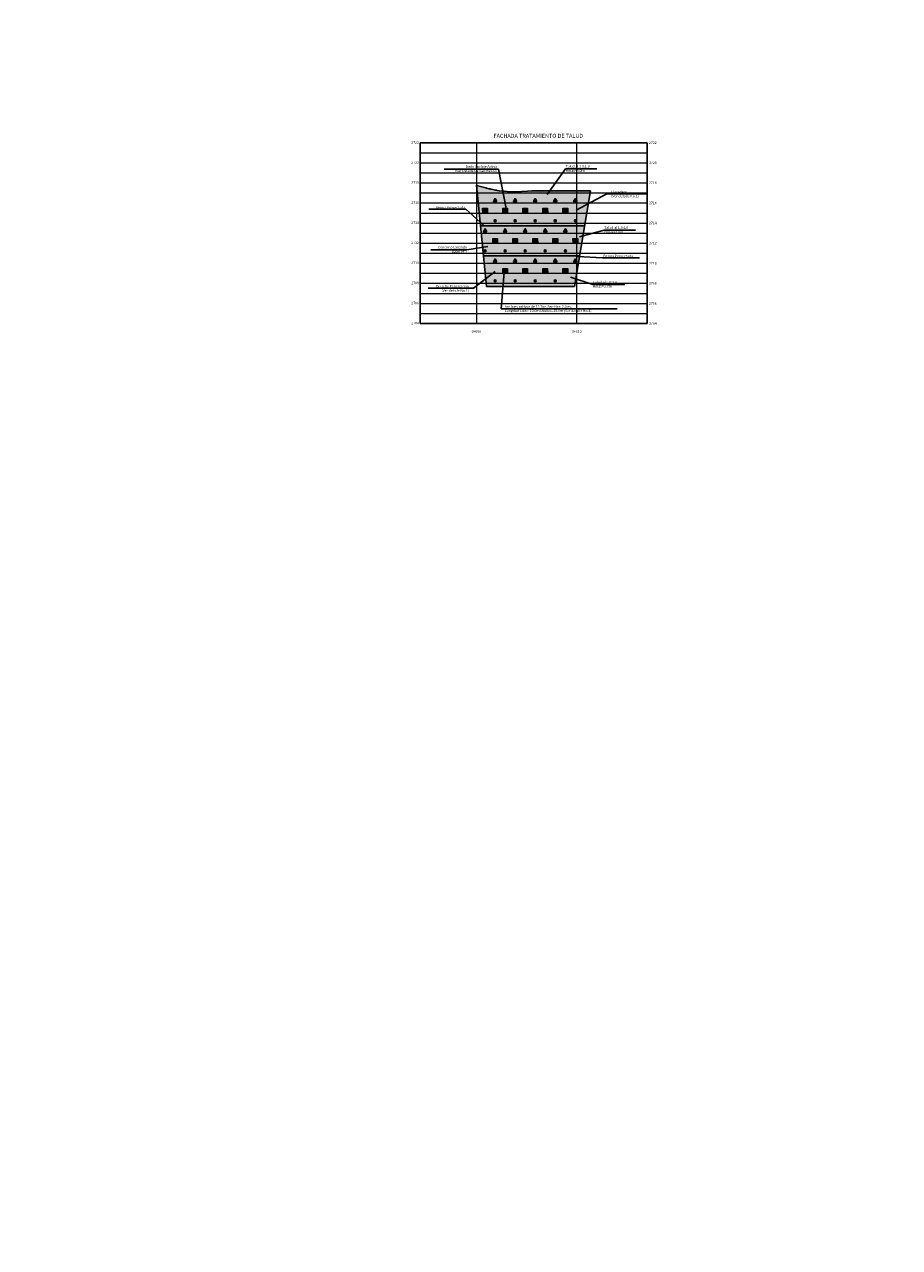
# Model space of a CAD drawing. Units: metres. Extents: x -219007 to 1033433, y -220374 to 1179607.
# Drawn here: x 101917 to 102005, y 100217 to 100339 of the extents above; entities that cross this region are included whole.
import ezdxf
from ezdxf import colors
from ezdxf.entities.mleader import LeaderData, LeaderLine
from ezdxf.enums import TextEntityAlignment as Align
from ezdxf.math import Vec2, Vec3

# ---------------------------------------------------------------- set-up
doc = ezdxf.new("R2010")
doc.units = ezdxf.units.M
doc.linetypes.add('DASHED', pattern=[0.75, 0.5, -0.25])
for name, color, linetype in [('C-ROAD-PROF', 1, 'DASHED'), ('C-ROAD-PROF-GRID-MAJR', 8, 'Continuous'), ('C-ROAD-PROF-GRID-MINR', 8, 'Continuous'), ('C-ROAD-PROF-TEXT', 11, 'Continuous'), ('C-ROAD-PROF-TITL', 11, 'Continuous'), ('C-ROAD-PROF-TTLB', 5, 'Continuous'), ('lloraderos', 224, 'Continuous')]:
    doc.layers.add(name, color=color, linetype=linetype)
doc.layers.add('Texto', color=7, linetype='Continuous', lineweight=30)
doc.styles.get("Standard").update_dxf_attribs({"font": 'simplex.shx'})
doc.dimstyles.get("Standard").update_dxf_attribs({"dimscale": 3, "dimtxt": 0.18, "dimasz": 0.18, "dimexe": 0.18, "dimexo": 0.0625, "dimgap": 0.09, "dimtad": 0, "dimtih": 1, "dimtoh": 1, "dimdec": 4, "dimzin": 0, "dimdsep": 46, "dimtxsty": 'Standard', "dimcen": 0.09, "dimadec": 0, "dimazin": 0, "dimtfac": 1, "dimtdec": 4, "dimtofl": 0, "dimtmove": 0, "dimatfit": 3, "dimfxl": 1, "dimtolj": 1, "dimtzin": 0, "dimarcsym": 0})

# ---------------------------------------------------------------- blocks, each defined once
blk = doc.blocks.new('anclajes 20m')
h = blk.add_hatch(color=9)
h.dxf.hatch_style = 1
h.paths.add_polyline_path([(0.32, 0.11), (-0.11, 0.32), (-0.32, -0.11), (0.11, -0.32)])
h.paths.add_polyline_path([(0.05, -0.15), (-0.15, -0.05), (-0.05, 0.15), (0.15, 0.05)], flags=16)
h.paths.add_polyline_path([(0.03, -0.1), (-0.1, -0.03), (-0.03, 0.1), (0.1, 0.03)], flags=0)
h = blk.add_hatch(color=9)
h.dxf.hatch_style = 1
h.paths.add_polyline_path([(0.15, 0.05), (-0.05, 0.15), (-0.15, -0.05), (0.05, -0.15)])
h.paths.add_polyline_path([(0.03, -0.1), (-0.1, -0.03), (-0.03, 0.1), (0.1, 0.03)], flags=16)
at = {"color": 7, "lineweight": 5, "flags": 128}
for points in [[(-0.11, 0.32), (0.32, 0.11), (0.11, -0.32), (-0.32, -0.11)], [(-0.15, -0.05), (-0.05, 0.15), (0.15, 0.05), (0.05, -0.15)], [(-0.1, -0.03), (-0.03, 0.1), (0.1, 0.03), (0.03, -0.1)]]:
    blk.add_lwpolyline(points, close=True, dxfattribs=at)
blk = doc.blocks.new('lloraderos 2')
at = {"layer": 'lloraderos'}
h = blk.add_hatch(color=256, dxfattribs=at)
h.dxf.hatch_style = 1
h.paths.add_polyline_path([(0, 0.2), (-0.17, -0.1), (0.17, -0.1)])
blk.add_lwpolyline([(0, 0.2), (-0.17, -0.1), (0.17, -0.1)], close=True, dxfattribs=at)
blk = doc.blocks.new('dren de penetracion')
h = blk.add_hatch(color=5)
h.dxf.hatch_style = 1
edge = h.paths.add_edge_path()
edge.add_arc((0, 0), 0.1, 0, 360)
blk.add_circle((0, 0), 0.1)

msp = doc.modelspace()

# ---------------------------------------------------------------- hatches: boundary and pattern name
h = msp.add_hatch(color=8)
h.dxf.hatch_style = 1
h.paths.add_polyline_path([(101973.81013, 100322.60037), (101972.2029, 100313.0654), (101966.09205, 100313.0654), (101964.67087, 100313.0654), (101964.54982, 100313.0654), (101964.45058, 100313.0654), (101964.43332, 100313.0654), (101964.43332, 100313.0654), (101964.43332, 100313.0654), (101964.41606, 100313.0654), (101963.4641, 100313.0654), (101962.44317, 100323.13751), (101962.58844, 100323.09688), (101962.58977, 100323.09651), (101962.58983, 100323.09649), (101962.58995, 100323.09645), (101963.11298, 100322.95017), (101963.38479, 100322.87415), (101963.38546, 100322.87396), (101963.45167, 100322.85456), (101963.45264, 100322.85429), (101963.45536, 100322.85356), (101963.46066, 100322.85205), (101963.70276, 100322.78516), (101963.75575, 100322.77853), (101963.77547, 100322.77395), (101963.77552, 100322.77394), (101963.88445, 100322.74993), (101963.88474, 100322.74987), (101964.08237, 100322.71031), (101964.08264, 100322.71026), (101964.33893, 100322.66663), (101964.46034, 100322.64302), (101964.46614, 100322.64189), (101964.50376, 100322.63298), (101964.68802, 100322.60021), (101964.69798, 100322.59844), (101964.9966, 100322.55792), (101964.99897, 100322.55773), (101965.12749, 100322.54709), (101965.19511, 100322.53888), (101965.50513, 100322.50908), (101965.50599, 100322.509), (101965.82838, 100322.49167), (101965.82875, 100322.49165), (101965.87508, 100322.49037), (101965.89538, 100322.48834), (101965.89574, 100322.48832), (101966.01278, 100322.48128), (101966.09916, 100322.48818), (101966.15228, 100322.48827), (101966.27684, 100322.49071), (101966.42133, 100322.4894), (101966.4304, 100322.48958), (101966.84092, 100322.49792), (101966.84118, 100322.49793), (101966.84548, 100322.49807), (101966.96084, 100322.5104), (101967.53001, 100322.5502), (101967.55187, 100322.55173), (101967.97874, 100322.5972), (101967.98947, 100322.59787), (101967.9986, 100322.59844), (101968.63696, 100322.59844), (101968.64617, 100322.59844), (101969.09913, 100322.59844), (101969.13137, 100322.59844), (101969.27669, 100322.59844), (101969.30874, 100322.59844), (101969.38155, 100322.59844), (101969.45345, 100322.59844), (101970.2344, 100322.59844), (101970.32476, 100322.59844), (101970.41074, 100322.59844), (101970.46567, 100322.59844), (101970.5462, 100322.59844), (101970.62317, 100322.59844), (101970.68121, 100322.59844), (101970.82634, 100322.59844), (101970.9586, 100322.59844), (101971.08784, 100322.59844), (101971.1979, 100322.59844), (101971.30091, 100322.59844), (101971.42855, 100322.59844), (101971.47104, 100322.59844), (101971.51284, 100322.59844), (101971.57105, 100322.59844), (101971.86987, 100322.59844), (101972.24183, 100322.59844), (101972.60283, 100322.59844), (101972.66137, 100322.59844), (101972.68306, 100322.59844), (101972.73549, 100322.59844), (101972.78985, 100322.59844), (101972.82479, 100322.59844), (101972.91971, 100322.59844), (101973.01918, 100322.59844), (101973.07541, 100322.59844), (101973.08287, 100322.59844), (101973.09769, 100322.59844), (101973.18235, 100322.59844), (101973.266, 100322.59844), (101973.31364, 100322.59844), (101973.80468, 100322.59844), (101973.80916, 100322.59844), (101973.80916, 100322.59844)])

# ---------------------------------------------------------------- linework, layer by layer
msp.add_circle((101608.11028, 100241.32225), 320615.06327)
at = {"layer": 'C-ROAD-PROF', "color": 3, "linetype": 'Continuous', "lineweight": 30, "flags": 128}
msp.add_lwpolyline([(101973.81013, 100322.60037), (101972.2029, 100313.0654), (101966.09205, 100313.0654), (101964.67087, 100313.0654), (101964.54982, 100313.0654), (101964.45058, 100313.0654), (101964.43332, 100313.0654), (101964.43332, 100313.0654), (101964.43332, 100313.0654), (101964.41606, 100313.0654), (101963.4641, 100313.0654), (101962.44317, 100323.13751), (101962.58844, 100323.09688), (101962.58977, 100323.09651), (101962.58983, 100323.09649), (101962.58995, 100323.09645), (101963.11298, 100322.95017), (101963.38479, 100322.87415), (101963.38546, 100322.87396), (101963.45167, 100322.85456), (101963.45264, 100322.85429), (101963.45536, 100322.85356), (101963.46066, 100322.85205), (101963.70276, 100322.78516), (101963.75575, 100322.77853), (101963.77547, 100322.77395), (101963.77552, 100322.77394), (101963.88445, 100322.74993), (101963.88474, 100322.74987), (101964.08237, 100322.71031), (101964.08264, 100322.71026), (101964.33893, 100322.66663), (101964.46034, 100322.64302), (101964.46614, 100322.64189), (101964.50376, 100322.63298), (101964.68802, 100322.60021), (101964.69798, 100322.59844), (101964.9966, 100322.55792), (101964.99897, 100322.55773), (101965.12749, 100322.54709), (101965.19511, 100322.53888), (101965.50513, 100322.50908), (101965.50599, 100322.509), (101965.82838, 100322.49167), (101965.82875, 100322.49165), (101965.87508, 100322.49037), (101965.89538, 100322.48834), (101965.89574, 100322.48832), (101966.01278, 100322.48128), (101966.09916, 100322.48818), (101966.15228, 100322.48827), (101966.27684, 100322.49071), (101966.42133, 100322.4894), (101966.4304, 100322.48958), (101966.84092, 100322.49792), (101966.84118, 100322.49793), (101966.84548, 100322.49807), (101966.96084, 100322.5104), (101967.53001, 100322.5502), (101967.55187, 100322.55173), (101967.97874, 100322.5972), (101967.98947, 100322.59787), (101967.9986, 100322.59844), (101968.63696, 100322.59844), (101968.64617, 100322.59844), (101969.09913, 100322.59844), (101969.13137, 100322.59844), (101969.27669, 100322.59844), (101969.30874, 100322.59844), (101969.38155, 100322.59844), (101969.45345, 100322.59844), (101970.2344, 100322.59844), (101970.32476, 100322.59844), (101970.41074, 100322.59844), (101970.46567, 100322.59844), (101970.5462, 100322.59844), (101970.62317, 100322.59844), (101970.68121, 100322.59844), (101970.82634, 100322.59844), (101970.9586, 100322.59844), (101971.08784, 100322.59844), (101971.1979, 100322.59844), (101971.30091, 100322.59844), (101971.42855, 100322.59844), (101971.47104, 100322.59844), (101971.51284, 100322.59844), (101971.57105, 100322.59844), (101971.86987, 100322.59844), (101972.24183, 100322.59844), (101972.60283, 100322.59844), (101972.66137, 100322.59844), (101972.68306, 100322.59844), (101972.73549, 100322.59844), (101972.78985, 100322.59844), (101972.82479, 100322.59844), (101972.91971, 100322.59844), (101973.01918, 100322.59844), (101973.07541, 100322.59844), (101973.08287, 100322.59844), (101973.09769, 100322.59844), (101973.18235, 100322.59844), (101973.266, 100322.59844), (101973.31364, 100322.59844), (101973.80468, 100322.59844), (101973.80916, 100322.59844), (101973.80916, 100322.59844)], close=True, dxfattribs=at)
for points in [[(101973.22239, 100319.11358), (101962.85105, 100319.11358)], [(101972.7167, 100316.11358), (101963.15513, 100316.11358)]]:
    msp.add_lwpolyline(points, dxfattribs=at)
at = {"layer": 'C-ROAD-PROF-GRID-MAJR', "color": 9, "linetype": 'Continuous', "lineweight": 9, "flags": 128}
for points in [[(101962.44317, 100327.38044), (101962.44317, 100309.38044)], [(101972.44317, 100309.38044), (101972.44317, 100327.38044)], [(101956.83185, 100325.38044), (101962.44317, 100325.38044), (101973.81013, 100325.38044), (101979.45266, 100325.38044)], [(101956.83185, 100323.38044), (101962.44317, 100323.38044), (101973.81013, 100323.38044), (101979.45266, 100323.38044)], [(101956.83185, 100321.38044), (101962.44317, 100321.38044), (101973.81013, 100321.38044), (101979.45266, 100321.38044)], [(101956.83185, 100319.38044), (101962.44317, 100319.38044), (101973.81013, 100319.38044), (101979.45266, 100319.38044)], [(101956.83185, 100317.38044), (101962.44317, 100317.38044), (101973.81013, 100317.38044), (101979.45266, 100317.38044)], [(101956.83185, 100315.38044), (101962.44317, 100315.38044), (101973.81013, 100315.38044), (101979.45266, 100315.38044)], [(101956.83185, 100313.38044), (101962.44317, 100313.38044), (101973.81013, 100313.38044), (101979.45266, 100313.38044)], [(101956.83185, 100311.38044), (101962.44317, 100311.38044), (101973.81013, 100311.38044), (101979.45266, 100311.38044)]]:
    msp.add_lwpolyline(points, dxfattribs=at)
at = {"layer": 'C-ROAD-PROF-GRID-MINR', "color": 9, "linetype": 'Continuous', "lineweight": 9, "flags": 128}
for points in [[(101956.83185, 100326.38044), (101962.44317, 100326.38044), (101973.81013, 100326.38044), (101979.45266, 100326.38044)], [(101956.83185, 100324.38044), (101962.44317, 100324.38044), (101973.81013, 100324.38044), (101979.45266, 100324.38044)], [(101956.83185, 100322.38044), (101962.44317, 100322.38044), (101973.81013, 100322.38044), (101979.45266, 100322.38044)], [(101956.83185, 100320.38044), (101962.44317, 100320.38044), (101973.81013, 100320.38044), (101979.45266, 100320.38044)], [(101956.83185, 100318.38044), (101962.44317, 100318.38044), (101973.81013, 100318.38044), (101979.45266, 100318.38044)], [(101956.83185, 100316.38044), (101962.44317, 100316.38044), (101973.81013, 100316.38044), (101979.45266, 100316.38044)], [(101956.83185, 100314.38044), (101962.44317, 100314.38044), (101973.81013, 100314.38044), (101979.45266, 100314.38044)], [(101956.83185, 100312.38044), (101962.44317, 100312.38044), (101973.81013, 100312.38044), (101979.45266, 100312.38044)], [(101956.83185, 100310.38044), (101962.44317, 100310.38044), (101973.81013, 100310.38044), (101979.45266, 100310.38044)]]:
    msp.add_lwpolyline(points, dxfattribs=at)
at = {"layer": 'C-ROAD-PROF-TTLB', "color": 5, "linetype": 'Continuous', "lineweight": -3}
for p, q in [((101956.83185, 100309.38044), (101956.83185, 100327.38044)), ((101979.45266, 100309.38044), (101979.45266, 100327.38044))]:
    msp.add_line(p, q, dxfattribs=at)
at = {"layer": 'C-ROAD-PROF-TTLB', "color": 5, "linetype": 'Continuous', "lineweight": -3, "flags": 128}
for points in [[(101956.83185, 100327.38044), (101962.44317, 100327.38044), (101973.81013, 100327.38044), (101979.45266, 100327.38044)], [(101956.83185, 100309.38044), (101962.44317, 100309.38044), (101973.81013, 100309.38044), (101979.45266, 100309.38044)]]:
    msp.add_lwpolyline(points, dxfattribs=at)

# ---------------------------------------------------------------- block references
at = {"color": 6, "rotation": 26.63079774683014}
for p in [(101963.30717, 100320.61358), (101965.30717, 100320.61358), (101967.30717, 100320.61358), (101969.30717, 100320.61358), (101971.30717, 100320.61358), (101964.30717, 100317.61358), (101966.30717, 100317.61358), (101968.30717, 100317.61358), (101970.30717, 100317.61358), (101972.30717, 100317.61358), (101965.30717, 100314.61358), (101967.30717, 100314.61358), (101969.30717, 100314.61358), (101971.30717, 100314.61358)]:
    msp.add_blockref('anclajes 20m', p, dxfattribs=at)
for name, p, rotation in [('lloraderos 2', (101964.30717, 100321.61358), 239.9999998692234), ('lloraderos 2', (101966.30717, 100321.61358), 239.9999998692234), ('lloraderos 2', (101968.30717, 100321.61358), 239.9999998692234), ('lloraderos 2', (101970.30717, 100321.61358), 239.9999998692234), ('lloraderos 2', (101972.30717, 100321.61358), 239.9999998692234), ('lloraderos 2', (101963.30717, 100318.61358), 239.9999998692234), ('dren de penetracion', (101964.30717, 100319.61358), 289.8076839534343), ('lloraderos 2', (101965.30717, 100318.61358), 239.9999998692234), ('dren de penetracion', (101966.30717, 100319.61358), 289.8076839534343), ('lloraderos 2', (101967.30717, 100318.61358), 239.9999998692234), ('dren de penetracion', (101968.30717, 100319.61358), 289.8076839534343), ('lloraderos 2', (101969.30717, 100318.61358), 239.9999998692234), ('dren de penetracion', (101970.30717, 100319.61358), 289.8076839534343), ('lloraderos 2', (101971.30717, 100318.61358), 239.9999998692234), ('dren de penetracion', (101972.30717, 100319.61358), 289.8076839534343), ('dren de penetracion', (101963.30717, 100316.61358), 289.8076839534343), ('dren de penetracion', (101965.30717, 100316.61358), 289.8076839534343), ('dren de penetracion', (101967.30717, 100316.61358), 289.8076839534343), ('dren de penetracion', (101969.30717, 100316.61358), 289.8076839534343), ('dren de penetracion', (101971.30717, 100316.61358), 289.8076839534343), ('lloraderos 2', (101964.30717, 100315.61358), 239.9999998692234), ('lloraderos 2', (101966.30717, 100315.61358), 239.9999998692234), ('lloraderos 2', (101968.30717, 100315.61358), 239.9999998692234), ('lloraderos 2', (101970.30717, 100315.61358), 239.9999998692234), ('lloraderos 2', (101972.30717, 100315.61358), 239.9999998692234), ('dren de penetracion', (101964.30717, 100313.61358), 289.8076839534343), ('dren de penetracion', (101966.30717, 100313.61358), 289.8076839534343), ('dren de penetracion', (101968.30717, 100313.61358), 289.8076839534343), ('dren de penetracion', (101970.30717, 100313.61358), 289.8076839534343)]:
    msp.add_blockref(name, p, dxfattribs=dict(rotation=rotation))

# ---------------------------------------------------------------- texts
at = {"layer": 'C-ROAD-PROF-TEXT', "color": 7}
for s, p in [('2722', (101979.647, 100327.38044)), ('2720', (101979.647, 100325.38044)), ('2718', (101979.647, 100323.38044)), ('2716', (101979.647, 100321.38044)), ('2714', (101979.647, 100319.38044)), ('2712', (101979.647, 100317.38044)), ('2710', (101979.647, 100315.38044)), ('2708', (101979.647, 100313.38044)), ('2706', (101979.647, 100311.38044)), ('2704', (101979.647, 100309.38044))]:
    msp.add_text(s, height=0.25, dxfattribs=at).set_placement(p, align=Align.MIDDLE_LEFT)
at = {"layer": 'C-ROAD-PROF-TEXT', "color": 7, "linetype": 'Continuous', "lineweight": -3, "char_height": 0.25, "attachment_point": 6}
for s, insert in [('2722', (101956.70723, 100327.38044)), ('2720', (101956.70723, 100325.38044)), ('2718', (101956.70723, 100323.38044)), ('2716', (101956.70723, 100321.38044)), ('2714', (101956.70723, 100319.38044)), ('2712', (101956.70723, 100317.38044)), ('2710', (101956.70723, 100315.38044)), ('2708', (101956.70723, 100313.38044)), ('2706', (101956.70723, 100311.38044)), ('2704', (101956.70723, 100309.38044))]:
    msp.add_mtext(s, dxfattribs=dict(at, insert=insert))
at = {"layer": 'C-ROAD-PROF-TEXT', "color": 11, "linetype": 'Continuous', "lineweight": -3, "char_height": 0.25, "attachment_point": 2}
for s, insert in [('{\\C7;0+000}', (101962.44317, 100308.70919)), ('{\\C7;0+010}', (101972.44317, 100308.70919))]:
    msp.add_mtext(s, dxfattribs=dict(at, insert=insert))
at = {"layer": 'C-ROAD-PROF-TEXT', "color": 11, "linetype": 'Continuous', "lineweight": -3, "char_height": 0.4, "rotation": 90}
for s, insert, attachment_point in [('{\\C7;}', (101982.24317, 100292.88044), 8), ('{\\C1;}', (101982.64317, 100292.88044), 2), ('{\\C7;}', (101982.69745, 100267.47979), 8), ('{\\C1;}', (101983.09745, 100267.47979), 2)]:
    msp.add_mtext(s, dxfattribs=dict(at, insert=insert, attachment_point=attachment_point))
at = {"layer": 'C-ROAD-PROF-TITL', "color": 7, "linetype": 'Continuous', "lineweight": -3, "insert": (101968.61742, 100327.74), "char_height": 0.4, "attachment_point": 8}
msp.add_mtext('FACHADA TRATAMIENTO DE TALUD', dxfattribs=at)
at = {"layer": 'Texto', "lineweight": 5, "char_height": 0.25}
for s, insert, width, attachment_point in [('Dado Anclaje Activo\\P(Ver Detalle De Geometria)', (101964.52125, 100324.75989), 19.9568329, 6), ('Talud al 1.0:1.0\\P Hmax=4.0m', (101971.32797, 100324.77985), 19.9568329, 4), ('Lloradero \\P(Ver detalle No.1)', (101975.89385, 100322.23959), 26.3281599, 4), ('Berma Proyectada', (101961.32405, 100320.90167), 8.4883929, 6), ('Talud al 1.0:1.0 \\PHmax=3.0m', (101975.18531, 100318.68349), 19.9568329, 4), ('Concreto Lanzado \\P10cm (4")', (101961.49609, 100316.72708), 19.9568329, 6), ('Berma Proyectada', (101975.10195, 100316.06672), 8.4883929, 4), ('Dren De Penetración \\P(Ver detalle No.1)', (101961.70799, 100312.83633), 26.3281599, 6), ('Talud al 1.0:1.0 \\PHmax=3.0m', (101974.03653, 100313.25399), 19.9568329, 4), ('Anclajes activos de 15 Ton,Sep Hor: 2.0 m, \\P Longitud Libre: 10.0m Lbulbo=10.0m (Ver detalle No.4)', (101965.26592, 100310.82387), 30.6817942, 4)]:
    msp.add_mtext(s, dxfattribs=dict(at, insert=insert, width=width, attachment_point=attachment_point))

# ---------------------------------------------------------------- leaders
at = {"lineweight": 5}
for points, override in [([(101965.42044, 100320.83234), (101964.64329, 100324.75989), (101959.24496, 100324.75989)], {"dimscale": 0.2, "dimasz": 2.5, "dimaunit": 1, "dimadec": 4}), ([(101969.50879, 100322.22726), (101971.32797, 100324.77985), (101974.44363, 100324.77985)], {"dimscale": 0.2, "dimasz": 2.5, "dimaunit": 1, "dimadec": 4}), ([(101972.39377, 100320.66358), (101975.44471, 100322.30182), (101979.35741, 100322.30182)], {"dimscale": 0.2, "dimasz": 2.5, "dimaunit": 1, "dimadec": 4}), ([(101963.23382, 100319.10838), (101961.39159, 100320.74961), (101957.70932, 100320.74961)], {"dimscale": 0.2, "dimasz": 2.5, "dimaunit": 1, "dimadec": 4}), ([(101972.70903, 100317.99701), (101975.18531, 100318.68349), (101978.30096, 100318.68349)], {"dimscale": 0.2, "dimasz": 2.5, "dimaunit": 1, "dimadec": 4}), ([(101963.59151, 100317.03308), (101961.49609, 100316.72708), (101957.91106, 100316.72708)], {"dimscale": 0.2, "dimasz": 2.5, "dimaunit": 1, "dimadec": 4}), ([(101972.52828, 100316.05541), (101975.00993, 100315.90502), (101978.69219, 100315.90502)], {"dimscale": 0.2, "dimasz": 2.5, "dimaunit": 1, "dimadec": 4}), ([(101964.29957, 100314.55468), (101962.15713, 100312.89856), (101957.63193, 100312.89856)], {"dimscale": 0.2, "dimasz": 2.5, "dimaunit": 1, "dimadec": 4}), ([(101965.20716, 100314.47321), (101964.9214, 100310.82694), (101976.46137, 100310.82694)], {"dimscale": 0.2, "dimasz": 2.5, "dimgap": 0.09, "dimtad": 0, "dimaunit": 1, "dimadec": 4}), ([(101971.82698, 100313.98498), (101974.03653, 100313.25399), (101977.24239, 100313.25399)], {"dimscale": 0.2, "dimasz": 2.5, "dimaunit": 1, "dimadec": 4})]:
    msp.add_leader(points, dimstyle='Standard', override=override, dxfattribs=at)
at = {"color": 7, "lineweight": 5}
ml = msp.add_multileader_mtext('Standard', dxfattribs=at)
ml.set_content("\\A1;CORTE A-A'", color=7)
ml.set_leader_properties()
ml.build(insert=Vec2(0, 0))
ml.multileader.update_dxf_attribs({"text_left_attachment_type": 2, "text_right_attachment_type": 2, "dogleg_length": 2, "arrow_head_size": 0.04, "scale": 0.02})
ctx = ml.context
ctx.base_point, ctx.scale, ctx.char_height, ctx.arrow_head_size, ctx.landing_gap_size, ctx.plane_origin = Vec3(1033094.06177, 709959.48907), 0.02, 0.04, 0.04, 0.02, Vec3(1033094.97405, 709960.97269)
ctx.left_attachment, ctx.right_attachment = 2, 2
notes = []
notes.append((ctx, [(0, (0, 0, 0), (0, 0), (1, 0), 1, [])]))
ctx.mtext.insert, ctx.mtext.width, ctx.mtext.flow_direction = Vec3(1033094.08177, 709959.51288), 0.9811446, 5
ml = msp.add_multileader_mtext('Standard', dxfattribs=at)
ml.set_content("\\A1;CORTE A-A'", color=7)
ml.set_leader_properties()
ml.build(insert=Vec2(0, 0))
ml.multileader.update_dxf_attribs({"text_left_attachment_type": 2, "text_right_attachment_type": 2, "dogleg_length": 2, "arrow_head_size": 0.04, "scale": 0.02})
ctx = ml.context
ctx.base_point, ctx.scale, ctx.char_height, ctx.arrow_head_size, ctx.landing_gap_size, ctx.plane_origin = Vec3(1033094.06177, 709959.48907), 0.02, 0.04, 0.04, 0.02, Vec3(1033094.97405, 709960.97269)
ctx.left_attachment, ctx.right_attachment = 2, 2
notes.append((ctx, [(0, (0, 0, 0), (0, 0), (1, 0), 1, [])]))
ctx.mtext.insert, ctx.mtext.width, ctx.mtext.flow_direction = Vec3(1033094.08177, 709959.51288), 0.9811446, 5
ml = msp.add_multileader_mtext('Standard', dxfattribs=at)
ml.set_content("\\A1;SECCIÓN B-B'", color=7)
ml.set_leader_properties()
ml.build(insert=Vec2(0, 0))
ml.multileader.update_dxf_attribs({"text_left_attachment_type": 2, "text_right_attachment_type": 2, "dogleg_length": 2, "arrow_head_size": 0.04, "scale": 0.02})
ctx = ml.context
ctx.base_point, ctx.scale, ctx.char_height, ctx.arrow_head_size, ctx.landing_gap_size, ctx.plane_origin = Vec3(1033097.26909, 709951.93168), 0.02, 0.04, 0.04, 0.02, Vec3(1033098.19322, 709953.38255)
ctx.left_attachment, ctx.right_attachment = 2, 2
notes.append((ctx, [(0, (0, 0, 0), (0, 0), (1, 0), 1, [])]))
ctx.mtext.insert, ctx.mtext.width, ctx.mtext.flow_direction = Vec3(1033097.28909, 709951.95549), 0.9811446, 5
ml = msp.add_multileader_mtext('Standard', dxfattribs=at)
ml.set_content("\\A1;SECCIÓN A-A'", color=7)
ml.set_leader_properties()
ml.build(insert=Vec2(0, 0))
ml.multileader.update_dxf_attribs({"text_left_attachment_type": 2, "text_right_attachment_type": 2, "dogleg_length": 2, "arrow_head_size": 0.04, "scale": 0.02})
ctx = ml.context
ctx.base_point, ctx.scale, ctx.char_height, ctx.arrow_head_size, ctx.landing_gap_size, ctx.plane_origin = Vec3(1033096.76038, 709951.93168), 0.02, 0.04, 0.04, 0.02, Vec3(1033097.68451, 709953.38255)
ctx.left_attachment, ctx.right_attachment = 2, 2
notes.append((ctx, [(0, (0, 0, 0), (0, 0), (1, 0), 1, [])]))
ctx.mtext.insert, ctx.mtext.width, ctx.mtext.flow_direction = Vec3(1033096.78038, 709951.95549), 0.9811446, 5
ml = msp.add_multileader_mtext('Standard', dxfattribs=at)
ml.set_content("\\A1;SECCIÓN C-C'", color=7)
ml.set_leader_properties()
ml.build(insert=Vec2(0, 0))
ml.multileader.update_dxf_attribs({"text_left_attachment_type": 2, "text_right_attachment_type": 2, "dogleg_length": 2, "arrow_head_size": 0.04, "scale": 0.02})
ctx = ml.context
ctx.base_point, ctx.scale, ctx.char_height, ctx.arrow_head_size, ctx.landing_gap_size, ctx.plane_origin = Vec3(1033101.33384, 709950.92546), 0.02, 0.04, 0.04, 0.02, Vec3(1033102.30837, 709952.31047)
ctx.left_attachment, ctx.right_attachment = 2, 2
notes.append((ctx, [(0, (0, 0, 0), (0, 0), (1, 0), 1, [])]))
ctx.mtext.insert, ctx.mtext.width, ctx.mtext.flow_direction = Vec3(1033101.35384, 709950.94927), 0.9811446, 5
ml = msp.add_multileader_mtext('Standard', dxfattribs=at)
ml.set_content("\\A1;SECCIÓN B-B'", color=7)
ml.set_leader_properties()
ml.build(insert=Vec2(0, 0))
ml.multileader.update_dxf_attribs({"text_left_attachment_type": 2, "text_right_attachment_type": 2, "dogleg_length": 2, "arrow_head_size": 0.04, "scale": 0.02})
ctx = ml.context
ctx.base_point, ctx.scale, ctx.char_height, ctx.arrow_head_size, ctx.landing_gap_size, ctx.plane_origin = Vec3(1033102.49609, 709928.06653), 0.02, 0.04, 0.04, 0.02, Vec3(1033103.42022, 709929.5174)
ctx.left_attachment, ctx.right_attachment = 2, 2
notes.append((ctx, [(0, (0, 0, 0), (0, 0), (1, 0), 1, [])]))
ctx.mtext.insert, ctx.mtext.width, ctx.mtext.flow_direction = Vec3(1033102.51609, 709928.09034), 0.9811446, 5
ml = msp.add_multileader_mtext('Standard', dxfattribs=at)
ml.set_content("\\A1;SECCIÓN A-A'", color=7)
ml.set_leader_properties()
ml.build(insert=Vec2(0, 0))
ml.multileader.update_dxf_attribs({"text_left_attachment_type": 2, "text_right_attachment_type": 2, "dogleg_length": 2, "arrow_head_size": 0.04, "scale": 0.02})
ctx = ml.context
ctx.base_point, ctx.scale, ctx.char_height, ctx.arrow_head_size, ctx.landing_gap_size, ctx.plane_origin = Vec3(1033101.98737, 709928.06653), 0.02, 0.04, 0.04, 0.02, Vec3(1033102.91151, 709929.5174)
ctx.left_attachment, ctx.right_attachment = 2, 2
notes.append((ctx, [(0, (0, 0, 0), (0, 0), (1, 0), 1, [])]))
ctx.mtext.insert, ctx.mtext.width, ctx.mtext.flow_direction = Vec3(1033102.00737, 709928.09034), 0.9811446, 5
ml = msp.add_multileader_mtext('Standard', dxfattribs=at)
ml.set_content('\\A1;AMBOS LADOS', color=7)
ml.set_leader_properties()
ml.build(insert=Vec2(0, 0))
ml.multileader.update_dxf_attribs({"text_left_attachment_type": 2, "text_right_attachment_type": 2, "dogleg_length": 2, "arrow_head_size": 0.04, "scale": 0.02})
ctx = ml.context
ctx.base_point, ctx.scale, ctx.char_height, ctx.arrow_head_size, ctx.landing_gap_size, ctx.plane_origin, ctx.plane_x_axis, ctx.plane_y_axis = Vec3(1033106.02233, 709927.52848), 0.02, 0.04, 0.04, 0.02, Vec3(1033104.64113, 709928.50301), Vec3(0, 1), Vec3(-1, 0)
ctx.left_attachment, ctx.right_attachment = 2, 2
notes.append((ctx, [(0, (0, 0, 0), (0, 0), (1, 0), 1, [])]))
ctx.mtext.insert, ctx.mtext.text_direction, ctx.mtext.rotation, ctx.mtext.width, ctx.mtext.flow_direction = Vec3(1033106.00233, 709927.54848), Vec3(0, 1), 1.570796327, 0.9811446, 5
ml = msp.add_multileader_mtext('Standard', dxfattribs=at)
ml.set_content("\\A1;SECCIÓN C-C'", color=7)
ml.set_leader_properties()
ml.build(insert=Vec2(0, 0))
ml.multileader.update_dxf_attribs({"text_left_attachment_type": 2, "text_right_attachment_type": 2, "dogleg_length": 2, "arrow_head_size": 0.04, "scale": 0.02})
ctx = ml.context
ctx.base_point, ctx.scale, ctx.char_height, ctx.arrow_head_size, ctx.landing_gap_size, ctx.plane_origin = Vec3(1033106.56084, 709927.06031), 0.02, 0.04, 0.04, 0.02, Vec3(1033107.53536, 709928.44532)
ctx.left_attachment, ctx.right_attachment = 2, 2
notes.append((ctx, [(0, (0, 0, 0), (0, 0), (1, 0), 1, [])]))
ctx.mtext.insert, ctx.mtext.width, ctx.mtext.flow_direction = Vec3(1033106.58084, 709927.08412), 0.9811446, 5
ml = msp.add_multileader_mtext('Standard', dxfattribs=at)
ml.set_content('\\A1;AMBOS LADOS', color=7)
ml.set_leader_properties()
ml.build(insert=Vec2(0, 0))
ml.multileader.update_dxf_attribs({"text_left_attachment_type": 2, "text_right_attachment_type": 2, "dogleg_length": 2, "arrow_head_size": 0.04, "scale": 0.02})
ctx = ml.context
ctx.base_point, ctx.scale, ctx.char_height, ctx.arrow_head_size, ctx.landing_gap_size, ctx.plane_origin = Vec3(1033104.92802, 709927.02002), 0.02, 0.04, 0.04, 0.02, Vec3(1033105.90255, 709928.40122)
ctx.left_attachment, ctx.right_attachment = 2, 2
notes.append((ctx, [(0, (0, 0, 0), (0, 0), (1, 0), 1, [])]))
ctx.mtext.insert, ctx.mtext.width, ctx.mtext.flow_direction = Vec3(1033104.94802, 709927.04002), 0.9811446, 5
ml = msp.add_multileader_mtext('Standard', dxfattribs=at)
ml.set_content("\\A1;CORTE A-A'", color=7)
ml.set_leader_properties()
ml.build(insert=Vec2(0, 0))
ml.multileader.update_dxf_attribs({"text_left_attachment_type": 2, "text_right_attachment_type": 2, "dogleg_length": 2, "arrow_head_size": 0.04, "scale": 0.02})
ctx = ml.context
ctx.base_point, ctx.scale, ctx.char_height, ctx.arrow_head_size, ctx.landing_gap_size, ctx.plane_origin = Vec3(1032862.68754, 709728.11484), 0.02, 0.04, 0.04, 0.02, Vec3(1032863.59982, 709729.59846)
ctx.left_attachment, ctx.right_attachment = 2, 2
notes.append((ctx, [(0, (0, 0, 0), (0, 0), (1, 0), 1, [])]))
ctx.mtext.insert, ctx.mtext.width, ctx.mtext.flow_direction = Vec3(1032862.70754, 709728.13865), 0.9811446, 5
ml = msp.add_multileader_mtext('Standard', dxfattribs=at)
ml.set_content("\\A1;SECCIÓN B-B'", color=7)
ml.set_leader_properties()
ml.build(insert=Vec2(0, 0))
ml.multileader.update_dxf_attribs({"text_left_attachment_type": 2, "text_right_attachment_type": 2, "dogleg_length": 2, "arrow_head_size": 0.04, "scale": 0.02})
ctx = ml.context
ctx.base_point, ctx.scale, ctx.char_height, ctx.arrow_head_size, ctx.landing_gap_size, ctx.plane_origin = Vec3(1032865.89485, 709720.55745), 0.02, 0.04, 0.04, 0.02, Vec3(1032866.81899, 709722.00832)
ctx.left_attachment, ctx.right_attachment = 2, 2
notes.append((ctx, [(0, (0, 0, 0), (0, 0), (1, 0), 1, [])]))
ctx.mtext.insert, ctx.mtext.width, ctx.mtext.flow_direction = Vec3(1032865.91485, 709720.58126), 0.9811446, 5
ml = msp.add_multileader_mtext('Standard', dxfattribs=at)
ml.set_content("\\A1;SECCIÓN A-A'", color=7)
ml.set_leader_properties()
ml.build(insert=Vec2(0, 0))
ml.multileader.update_dxf_attribs({"text_left_attachment_type": 2, "text_right_attachment_type": 2, "dogleg_length": 2, "arrow_head_size": 0.04, "scale": 0.02})
ctx = ml.context
ctx.base_point, ctx.scale, ctx.char_height, ctx.arrow_head_size, ctx.landing_gap_size, ctx.plane_origin = Vec3(1032865.38614, 709720.55745), 0.02, 0.04, 0.04, 0.02, Vec3(1032866.31028, 709722.00832)
ctx.left_attachment, ctx.right_attachment = 2, 2
notes.append((ctx, [(0, (0, 0, 0), (0, 0), (1, 0), 1, [])]))
ctx.mtext.insert, ctx.mtext.width, ctx.mtext.flow_direction = Vec3(1032865.40614, 709720.58126), 0.9811446, 5
ml = msp.add_multileader_mtext('Standard', dxfattribs=at)
ml.set_content("\\A1;SECCIÓN C-C'", color=7)
ml.set_leader_properties()
ml.build(insert=Vec2(0, 0))
ml.multileader.update_dxf_attribs({"text_left_attachment_type": 2, "text_right_attachment_type": 2, "dogleg_length": 2, "arrow_head_size": 0.04, "scale": 0.02})
ctx = ml.context
ctx.base_point, ctx.scale, ctx.char_height, ctx.arrow_head_size, ctx.landing_gap_size, ctx.plane_origin = Vec3(1032869.9596, 709719.55123), 0.02, 0.04, 0.04, 0.02, Vec3(1032870.93413, 709720.93624)
ctx.left_attachment, ctx.right_attachment = 2, 2
notes.append((ctx, [(0, (0, 0, 0), (0, 0), (1, 0), 1, [])]))
ctx.mtext.insert, ctx.mtext.width, ctx.mtext.flow_direction = Vec3(1032869.9796, 709719.57504), 0.9811446, 5
ml = msp.add_multileader_mtext('Standard', dxfattribs=at)
ml.set_content("\\A1;SECCIÓN B-B'", color=7)
ml.set_leader_properties()
ml.build(insert=Vec2(0, 0))
ml.multileader.update_dxf_attribs({"text_left_attachment_type": 2, "text_right_attachment_type": 2, "dogleg_length": 2, "arrow_head_size": 0.04, "scale": 0.02})
ctx = ml.context
ctx.base_point, ctx.scale, ctx.char_height, ctx.arrow_head_size, ctx.landing_gap_size, ctx.plane_origin = Vec3(1032871.12185, 709696.69229), 0.02, 0.04, 0.04, 0.02, Vec3(1032872.04599, 709698.14317)
ctx.left_attachment, ctx.right_attachment = 2, 2
notes.append((ctx, [(0, (0, 0, 0), (0, 0), (1, 0), 1, [])]))
ctx.mtext.insert, ctx.mtext.width, ctx.mtext.flow_direction = Vec3(1032871.14185, 709696.7161), 0.9811446, 5
ml = msp.add_multileader_mtext('Standard', dxfattribs=at)
ml.set_content("\\A1;SECCIÓN A-A'", color=7)
ml.set_leader_properties()
ml.build(insert=Vec2(0, 0))
ml.multileader.update_dxf_attribs({"text_left_attachment_type": 2, "text_right_attachment_type": 2, "dogleg_length": 2, "arrow_head_size": 0.04, "scale": 0.02})
ctx = ml.context
ctx.base_point, ctx.scale, ctx.char_height, ctx.arrow_head_size, ctx.landing_gap_size, ctx.plane_origin = Vec3(1032870.61314, 709696.69229), 0.02, 0.04, 0.04, 0.02, Vec3(1032871.53728, 709698.14317)
ctx.left_attachment, ctx.right_attachment = 2, 2
notes.append((ctx, [(0, (0, 0, 0), (0, 0), (1, 0), 1, [])]))
ctx.mtext.insert, ctx.mtext.width, ctx.mtext.flow_direction = Vec3(1032870.63314, 709696.7161), 0.9811446, 5
ml = msp.add_multileader_mtext('Standard', dxfattribs=at)
ml.set_content('\\A1;AMBOS LADOS', color=7)
ml.set_leader_properties()
ml.build(insert=Vec2(0, 0))
ml.multileader.update_dxf_attribs({"text_left_attachment_type": 2, "text_right_attachment_type": 2, "dogleg_length": 2, "arrow_head_size": 0.04, "scale": 0.02})
ctx = ml.context
ctx.base_point, ctx.scale, ctx.char_height, ctx.arrow_head_size, ctx.landing_gap_size, ctx.plane_origin, ctx.plane_x_axis, ctx.plane_y_axis = Vec3(1032874.64809, 709696.15425), 0.02, 0.04, 0.04, 0.02, Vec3(1032873.26689, 709697.12878), Vec3(0, 1), Vec3(-1, 0)
ctx.left_attachment, ctx.right_attachment = 2, 2
notes.append((ctx, [(0, (0, 0, 0), (0, 0), (1, 0), 1, [])]))
ctx.mtext.insert, ctx.mtext.text_direction, ctx.mtext.rotation, ctx.mtext.width, ctx.mtext.flow_direction = Vec3(1032874.62809, 709696.17425), Vec3(0, 1), 1.570796327, 0.9811446, 5
ml = msp.add_multileader_mtext('Standard', dxfattribs=at)
ml.set_content("\\A1;SECCIÓN C-C'", color=7)
ml.set_leader_properties()
ml.build(insert=Vec2(0, 0))
ml.multileader.update_dxf_attribs({"text_left_attachment_type": 2, "text_right_attachment_type": 2, "dogleg_length": 2, "arrow_head_size": 0.04, "scale": 0.02})
ctx = ml.context
ctx.base_point, ctx.scale, ctx.char_height, ctx.arrow_head_size, ctx.landing_gap_size, ctx.plane_origin = Vec3(1032875.1866, 709695.68607), 0.02, 0.04, 0.04, 0.02, Vec3(1032876.16113, 709697.07108)
ctx.left_attachment, ctx.right_attachment = 2, 2
notes.append((ctx, [(0, (0, 0, 0), (0, 0), (1, 0), 1, [])]))
ctx.mtext.insert, ctx.mtext.width, ctx.mtext.flow_direction = Vec3(1032875.2066, 709695.70988), 0.9811446, 5
ml = msp.add_multileader_mtext('Standard', dxfattribs=at)
ml.set_content('\\A1;AMBOS LADOS', color=7)
ml.set_leader_properties()
ml.build(insert=Vec2(0, 0))
ml.multileader.update_dxf_attribs({"text_left_attachment_type": 2, "text_right_attachment_type": 2, "dogleg_length": 2, "arrow_head_size": 0.04, "scale": 0.02})
ctx = ml.context
ctx.base_point, ctx.scale, ctx.char_height, ctx.arrow_head_size, ctx.landing_gap_size, ctx.plane_origin = Vec3(1032873.55379, 709695.64578), 0.02, 0.04, 0.04, 0.02, Vec3(1032874.52831, 709697.02698)
ctx.left_attachment, ctx.right_attachment = 2, 2
notes.append((ctx, [(0, (0, 0, 0), (0, 0), (1, 0), 1, [])]))
ctx.mtext.insert, ctx.mtext.width, ctx.mtext.flow_direction = Vec3(1032873.57379, 709695.66578), 0.9811446, 5
for ctx, leaders in notes:
    for number, flags, end, landing, length, lines in leaders:
        leader = LeaderData()
        leader.index, (leader.has_last_leader_line, leader.has_dogleg_vector, leader.attachment_direction) = number, flags
        leader.last_leader_point, leader.dogleg_vector, leader.dogleg_length = Vec3(end), Vec3(landing), length
        for number, points, colour, breaks in lines:
            line = LeaderLine()
            line.index, line.vertices, line.color, line.breaks = number, Vec3.list(points), colors.encode_raw_color(colour), breaks
            leader.lines.append(line)
        ctx.leaders.append(leader)

doc.saveas('drawing.dxf')
